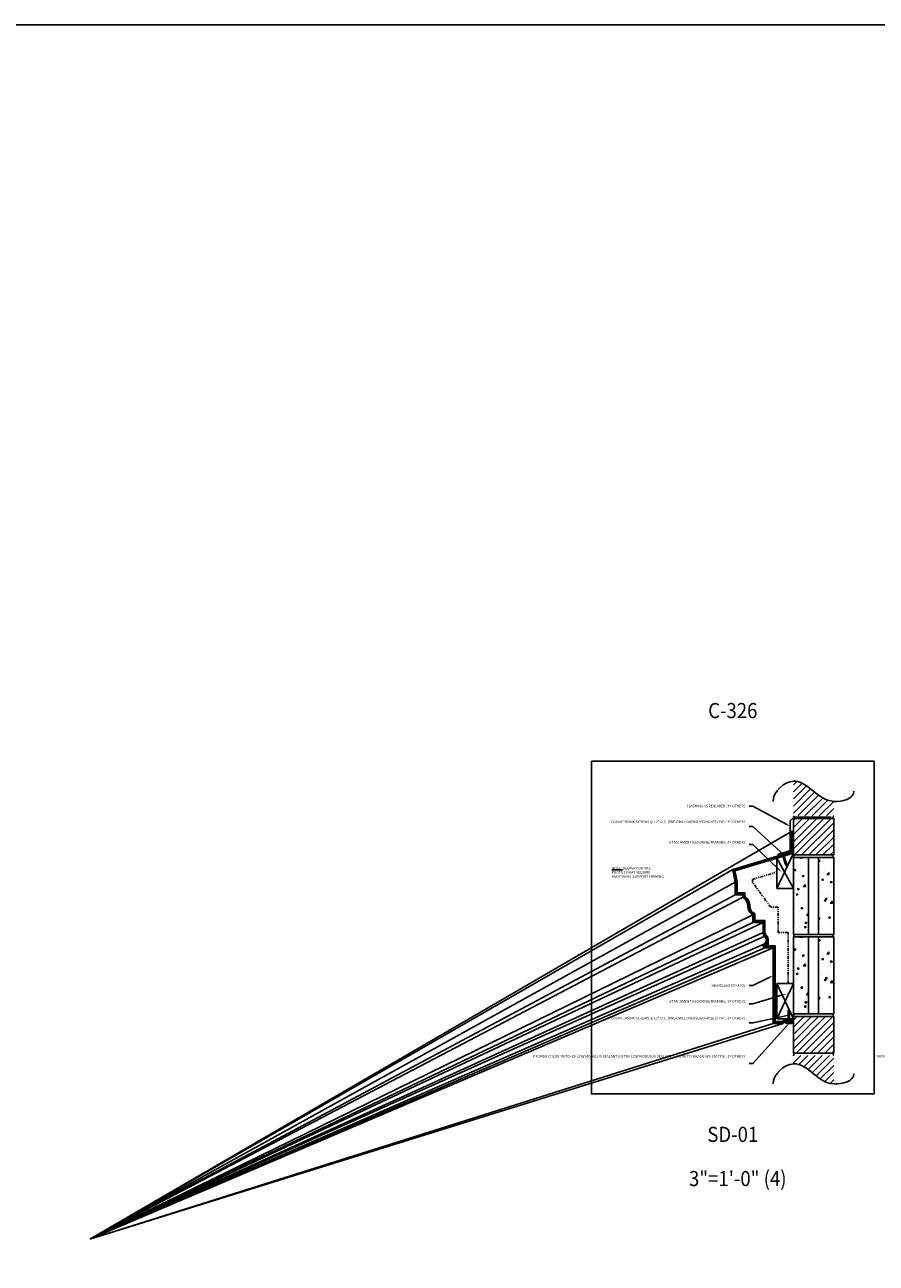
# Model space of a CAD drawing. Units: inches. Extents: x -1304 to 3357, y 0 to 3355.
# Drawn here: x 86 to 170, y 3231 to 3354 of the extents above; entities that cross this region are included whole.
import ezdxf
from ezdxf import colors
from ezdxf.entities.mleader import LeaderData, LeaderLine
from ezdxf.enums import TextEntityAlignment as Align
from ezdxf.math import Vec2, Vec3

# ---------------------------------------------------------------- set-up
doc = ezdxf.new("R2010")
doc.units = ezdxf.units.IN
doc.header["$LTSCALE"] = 0.5
doc.header["$MEASUREMENT"] = 0
doc.linetypes.add('PHANTOM2', pattern=[1.25, 0.625, -0.125, 0.125, -0.125, 0.125, -0.125])
for name, color, linetype in [('BRICK', 15, 'Continuous'), ('BUILDING', 8, 'Continuous'), ('CONC BLOCK', 8, 'Continuous'), ('CORNICE', 6, 'Continuous'), ('CORNICE-ELEV', 9, 'Continuous'), ('DIM', 141, 'Continuous'), ('FASTENER', 52, 'Continuous'), ('WOOD', 34, 'Continuous')]:
    doc.layers.add(name, color=color, linetype=linetype)
doc.layers.add('VIEWPORT', color=1, linetype='Continuous', plot=False)
doc.styles.get("Standard").update_dxf_attribs({"font": 'romans.shx', "width": 0.9, "oblique": 15})

# ---------------------------------------------------------------- blocks, each defined once
blk = doc.blocks.new('SCREW_3-4')
at = {"color": 0, "linetype": 'ByBlock'}
for p, q in [((0, -0.16), (0, 1.27)), ((-0.06, 0.09), (-0.16, 0)), ((-0.16, 0), (0.16, 0)), ((-0.06, 0.96), (0, 1.15)), ((-0.06, 0.96), (0.05, 1)), ((-0.06, 0.91), (0.06, 0.96)), ((-0.06, 0.09), (-0.06, 0.96)), ((-0.06, 0.87), (0.06, 0.91)), ((-0.06, 0.82), (0.06, 0.87)), ((-0.06, 0.77), (0.06, 0.82)), ((-0.06, 0.73), (0.06, 0.77)), ((-0.06, 0.68), (0.06, 0.73)), ((-0.06, 0.63), (0.06, 0.68)), ((-0.06, 0.59), (0.06, 0.63)), ((-0.06, 0.54), (0.06, 0.59)), ((-0.06, 0.49), (0.06, 0.54)), ((-0.06, 0.45), (0.06, 0.49)), ((-0.06, 0.4), (0.06, 0.45)), ((-0.06, 0.35), (0.06, 0.4)), ((-0.06, 0.3), (0.06, 0.35)), ((-0.06, 0.26), (0.06, 0.3)), ((-0.06, 0.21), (0.06, 0.26)), ((-0.06, 0.16), (0.06, 0.21)), ((-0.06, 0.12), (0.06, 0.16)), ((-0.06, 0.09), (0.06, 0.09)), ((-0.04, 1.01), (0.03, 1.04)), ((-0.03, 1.07), (0.02, 1.09)), ((-0.02, 0.09), (0.06, 0.12)), ((-0.01, 1.12), (0.01, 1.13)), ((0, 1.15), (0.06, 0.96)), ((0.06, 0.96), (0.06, 0.09)), ((0.06, 0.09), (0.16, 0))]:
    blk.add_line(p, q, dxfattribs=at)
blk.add_solid([(-0.02, 0), (-0.02, 0.06), (0.02, 0), (0.02, 0.06)], dxfattribs=at)

msp = doc.modelspace()

# ---------------------------------------------------------------- hatches: boundary and pattern name
at = {"layer": 'BRICK'}
h = msp.add_hatch(dxfattribs=at)
h.set_pattern_fill('ANSI31', color=9, scale=4, style=0)
edge = h.paths.add_edge_path()
edge.add_spline(control_points=[(165.76363443, 3277.03720177), (164.9143556, 3277.09972585), (163.81868258, 3277.98415839), (162.50281699, 3279.08076445), (161.76363443, 3279.03720177)], knot_values=[2.8284271247, 2.8284271247, 2.8284271247, 2.8284271247, 5.0644951023, 7.3005630798, 7.3005630798, 7.3005630798, 7.3005630798], degree=3, periodic=0)
edge.add_line((161.76363443, 3279.03720177), (161.76363443, 3275.59970177))
edge.add_line((161.76363443, 3275.59970177), (165.76363443, 3275.59970177))
edge.add_line((165.76363443, 3275.59970177), (165.76363443, 3277.03720177))
h = msp.add_hatch(dxfattribs=at)
h.set_pattern_fill('ANSI31', color=9, scale=4, style=0)
h.paths.add_polyline_path([(161.76363443, 3275.34970177), (165.76363443, 3275.34970177), (165.76363443, 3271.72470177), (161.76363443, 3271.72470177)])
h = msp.add_hatch(dxfattribs=at)
h.set_pattern_fill('ANSI31', color=9, scale=4, style=0)
h.paths.add_polyline_path([(161.76363443, 3252.09970177), (165.76363443, 3252.09970177), (165.76363443, 3255.72470177), (161.76363443, 3255.72470177)])
h = msp.add_hatch(dxfattribs=at)
h.set_pattern_fill('ANSI31', color=9, scale=4, style=0)
edge = h.paths.add_edge_path()
edge.add_line((165.76363443, 3249.03720177), (165.76363443, 3251.84970177))
edge.add_line((165.76363443, 3251.84970177), (161.76363443, 3251.84970177))
edge.add_line((161.76363443, 3251.84970177), (161.76363443, 3251.03720177))
edge.add_spline(control_points=[(161.76363443, 3251.03720177), (162.50281699, 3251.08076445), (163.81868258, 3249.98415839), (164.9143556, 3249.09972585), (165.76363443, 3249.03720177)], knot_values=[2.8284271247, 2.8284271247, 2.8284271247, 2.8284271247, 5.0644951022, 7.3005630797, 7.3005630797, 7.3005630797, 7.3005630797], degree=3, periodic=0)
at = {"layer": 'CONC BLOCK'}
h = msp.add_hatch(dxfattribs=at)
h.set_pattern_fill('AR-CONC', color=256, scale=0.25, style=0)
h.set_pattern_definition([(50, (7.881, 3157.8287), (1.79315, -0.15688), [0.1875, -2.0625]), (355, (7.881, 3157.8287), (-0.346878, 1.88048), [0.15, -1.65]), (100.4514, (8.0304, 3157.8156), (1.446273, 1.723599), [0.15935, -1.752855]), (46.1842, (7.881, 3158.3287), (2.668103, -0.413798), [0.28125, -3.09375]), (96.6356, (8.1033, 3158.2942), (2.336657, 2.435295), [0.239026, -2.629282]), (351.1842, (7.881, 3158.3287), (2.336655, 2.435297), [0.225, -2.475]), (21, (8.131, 3158.2037), (1.492268, -1.006547), [0.1875, -2.0625]), (326, (8.131, 3158.2037), (0.608288, 1.812875), [0.15, -1.65]), (71.4514, (8.2554, 3158.1198), (2.100557, 0.806326), [0.15935, -1.752855]), (37.5, (7.881, 3157.82865), (0.0303996, 0.8322346), [0, -1.63, 0, -1.675, 0, -1.65625]), (7.5, (7.881, 3157.82865), (0.657674, 0.9860293), [0, -0.955, 0, -1.5925, 0, -0.63125]), (327.5, (7.3235, 3157.82865), (1.334556, -0.0563872), [0, -0.625, 0, -1.95, 0, -2.5875]), (317.5, (7.0735, 3157.8287), (1.4579654, 0.2502625), [0, -0.8125, 0, -1.295, 0, -1.8375])])
h.paths.add_polyline_path([(163.26363443, 3271.47470177), (161.76363443, 3271.47470177), (161.76363443, 3263.84970177), (163.26363443, 3263.84970177)])
h = msp.add_hatch(dxfattribs=at)
h.set_pattern_fill('AR-CONC', color=256, scale=0.25, style=0)
h.set_pattern_definition([(50, (-0.119, 3157.8287), (1.79315, -0.15688), [0.1875, -2.0625]), (355, (-0.119, 3157.8287), (-0.346878, 1.88048), [0.15, -1.65]), (100.4514, (0.0304, 3157.8156), (1.446273, 1.723599), [0.15935, -1.752855]), (46.1842, (-0.119, 3158.3287), (2.668103, -0.413798), [0.28125, -3.09375]), (96.6356, (0.1033, 3158.2942), (2.336657, 2.435295), [0.239026, -2.629282]), (351.1842, (-0.119, 3158.3287), (2.336655, 2.435297), [0.225, -2.475]), (21, (0.131, 3158.2037), (1.492268, -1.006547), [0.1875, -2.0625]), (326, (0.131, 3158.2037), (0.608288, 1.812875), [0.15, -1.65]), (71.4514, (0.2554, 3158.1198), (2.100557, 0.806326), [0.15935, -1.752855]), (37.5, (-0.119, 3157.82865), (0.0303996, 0.8322346), [0, -1.63, 0, -1.675, 0, -1.65625]), (7.5, (-0.119, 3157.82865), (0.657674, 0.9860293), [0, -0.955, 0, -1.5925, 0, -0.63125]), (327.5, (-0.6765, 3157.82865), (1.334556, -0.0563872), [0, -0.625, 0, -1.95, 0, -2.5875]), (317.5, (-0.9265, 3157.8287), (1.4579654, 0.2502625), [0, -0.8125, 0, -1.295, 0, -1.8375])])
h.paths.add_polyline_path([(165.76363443, 3271.47470177), (164.26363443, 3271.47470177), (164.26363443, 3263.84970177), (165.76363443, 3263.84970177)])
h = msp.add_hatch(dxfattribs=at)
h.set_pattern_fill('AR-CONC', color=256, scale=0.25, style=0)
h.set_pattern_definition([(50, (7.881, 3149.9537), (1.79315, -0.15688), [0.1875, -2.0625]), (355, (7.881, 3149.9537), (-0.346878, 1.88048), [0.15, -1.65]), (100.4514, (8.0304, 3149.9406), (1.446273, 1.723599), [0.15935, -1.752855]), (46.1842, (7.881, 3150.4537), (2.668103, -0.413798), [0.28125, -3.09375]), (96.6356, (8.1033, 3150.4192), (2.336657, 2.435295), [0.239026, -2.629282]), (351.1842, (7.881, 3150.4537), (2.336655, 2.435297), [0.225, -2.475]), (21, (8.131, 3150.3287), (1.492268, -1.006547), [0.1875, -2.0625]), (326, (8.131, 3150.3287), (0.608288, 1.812875), [0.15, -1.65]), (71.4514, (8.2554, 3150.2448), (2.100557, 0.806326), [0.15935, -1.752855]), (37.5, (7.881, 3149.95365), (0.0303996, 0.8322346), [0, -1.63, 0, -1.675, 0, -1.65625]), (7.5, (7.881, 3149.95365), (0.657674, 0.9860293), [0, -0.955, 0, -1.5925, 0, -0.63125]), (327.5, (7.3235, 3149.95365), (1.334556, -0.0563872), [0, -0.625, 0, -1.95, 0, -2.5875]), (317.5, (7.0735, 3149.9537), (1.4579654, 0.2502625), [0, -0.8125, 0, -1.295, 0, -1.8375])])
h.paths.add_polyline_path([(163.26363443, 3263.59970177), (161.76363443, 3263.59970177), (161.76363443, 3255.97470177), (163.26363443, 3255.97470177)])
h = msp.add_hatch(dxfattribs=at)
h.set_pattern_fill('AR-CONC', color=256, scale=0.25, style=0)
h.set_pattern_definition([(50, (-0.119, 3149.9537), (1.79315, -0.15688), [0.1875, -2.0625]), (355, (-0.119, 3149.9537), (-0.346878, 1.88048), [0.15, -1.65]), (100.4514, (0.0304, 3149.9406), (1.446273, 1.723599), [0.15935, -1.752855]), (46.1842, (-0.119, 3150.4537), (2.668103, -0.413798), [0.28125, -3.09375]), (96.6356, (0.1033, 3150.4192), (2.336657, 2.435295), [0.239026, -2.629282]), (351.1842, (-0.119, 3150.4537), (2.336655, 2.435297), [0.225, -2.475]), (21, (0.131, 3150.3287), (1.492268, -1.006547), [0.1875, -2.0625]), (326, (0.131, 3150.3287), (0.608288, 1.812875), [0.15, -1.65]), (71.4514, (0.2554, 3150.2448), (2.100557, 0.806326), [0.15935, -1.752855]), (37.5, (-0.119, 3149.95365), (0.0303996, 0.8322346), [0, -1.63, 0, -1.675, 0, -1.65625]), (7.5, (-0.119, 3149.95365), (0.657674, 0.9860293), [0, -0.955, 0, -1.5925, 0, -0.63125]), (327.5, (-0.6765, 3149.95365), (1.334556, -0.0563872), [0, -0.625, 0, -1.95, 0, -2.5875]), (317.5, (-0.9265, 3149.9537), (1.4579654, 0.2502625), [0, -0.8125, 0, -1.295, 0, -1.8375])])
h.paths.add_polyline_path([(165.76363443, 3263.59970177), (164.26363443, 3263.59970177), (164.26363443, 3255.97470177), (165.76363443, 3255.97470177)])
at = {"layer": 'CORNICE'}
h = msp.add_hatch(dxfattribs=at)
h.set_pattern_fill('ANSI37', color=9, style=0)
edge = h.paths.add_edge_path()
edge.add_arc((158.58251734, 3263.30502727), 0.6875, 354.7461579833, 407.0690012117)
edge.add_arc((159.26363443, 3264.03720177), 0.3125, 180, 227.0690012117, ccw=False)
edge.add_line((158.95113443, 3264.03720177), (158.95113443, 3265.22470177))
edge.add_line((158.95113443, 3265.22470177), (157.95113443, 3265.22470177))
edge.add_line((157.95113443, 3265.22470177), (157.95113443, 3265.90322717))
edge.add_arc((158.26363443, 3266.65322717), 0.8125, 180, 247.380135052, ccw=False)
edge.add_line((157.45113443, 3266.65322717), (157.45113443, 3266.67117636))
edge.add_arc((156.26363443, 3266.67117636), 1.1875, 0, 54.6234598481)
edge.add_line((156.95113443, 3267.6394222), (156.95113443, 3267.97470177))
edge.add_line((156.95113443, 3267.97470177), (156.20113443, 3267.97470177))
edge.add_line((156.20113443, 3267.97470177), (156.20113443, 3269.05576793))
edge.add_line((156.20113443, 3269.05576793), (155.98092619, 3270.15680917))
edge.add_line((155.98092619, 3270.15680917), (161.76363443, 3271.89783961))
edge.add_line((161.76363443, 3271.89783961), (161.76363443, 3274.03720177))
edge.add_line((161.76363443, 3274.03720177), (161.57613443, 3274.03720177))
edge.add_line((161.57613443, 3274.03720177), (161.57613443, 3272.03720177))
edge.add_line((161.57613443, 3272.03720177), (155.76363443, 3270.28720177))
edge.add_line((155.76363443, 3270.28720177), (156.01363443, 3269.03720177))
edge.add_line((156.01363443, 3269.03720177), (156.01363443, 3267.78720177))
edge.add_line((156.01363443, 3267.78720177), (156.76363443, 3267.78720177))
edge.add_line((156.76363443, 3267.78720177), (156.76363443, 3267.53720177))
edge.add_arc((156.26363443, 3266.67117636), 1, 0, 60, ccw=False)
edge.add_line((157.26363443, 3266.67117636), (157.26363443, 3266.65322717))
edge.add_arc((158.26363443, 3266.65322717), 1, 180, 240)
edge.add_line((157.76363443, 3265.78720177), (157.76363443, 3265.03720177))
edge.add_line((157.76363443, 3265.03720177), (158.76363443, 3265.03720177))
edge.add_line((158.76363443, 3265.03720177), (158.76363443, 3264.03720177))
edge.add_arc((159.26363443, 3264.03720177), 0.5, 180, 227.0690012117)
edge.add_arc((158.58251734, 3263.30502727), 0.5, -57.5766852452, 47.0690012117, ccw=False)
edge.add_arc((158.95113443, 3262.72470177), 0.1875, 122.4233147548, 270)
edge.add_line((158.95113443, 3262.53720177), (159.76363443, 3262.53720177))
edge.add_line((159.76363443, 3262.53720177), (159.76363443, 3255.03720177))
edge.add_line((159.76363443, 3255.03720177), (160.76363443, 3255.03720177))
edge.add_line((160.76363443, 3255.03720177), (161.01363443, 3255.28720177))
edge.add_line((161.01363443, 3255.28720177), (161.76363443, 3255.28720177))
edge.add_line((161.76363443, 3255.28720177), (161.76363443, 3255.47470177))
edge.add_line((161.76363443, 3255.47470177), (160.93596939, 3255.47470177))
edge.add_line((160.93596939, 3255.47470177), (160.68596939, 3255.22470177))
edge.add_line((160.68596939, 3255.22470177), (159.95113443, 3255.22470177))
edge.add_line((159.95113443, 3255.22470177), (159.95113443, 3262.72470177))
edge.add_line((159.95113443, 3262.72470177), (159.267129, 3262.72470177))
edge.add_line((159.267129, 3262.72470177), (159.267129, 3263.242074))
at = {"layer": 'FASTENER'}
h = msp.add_hatch(dxfattribs=at)
h.set_pattern_fill('ANSI33', color=9, scale=0.625, style=0)
edge = h.paths.add_edge_path()
edge.add_line((161.06541113, 3255.28720177), (161.63863443, 3255.28720177))
edge.add_arc((161.63863443, 3255.16220177), 0.125, -90, 90, ccw=False)
edge.add_line((161.63863443, 3255.03720177), (161.06541113, 3255.03720177))
edge.add_arc((161.06541113, 3255.16220177), 0.125, 90, 270, ccw=False)

# ---------------------------------------------------------------- linework, layer by layer
at = {"layer": 'BRICK'}
for points in [[(161.76363443, 3275.34970177), (165.76363443, 3275.34970177), (165.76363443, 3271.72470177), (161.76363443, 3271.72470177)], [(161.76363443, 3252.09970177), (165.76363443, 3252.09970177), (165.76363443, 3255.72470177), (161.76363443, 3255.72470177)]]:
    msp.add_lwpolyline(points, close=True, dxfattribs=at)
for centre, start, end in [((161.66988443, 3275.47470177), 306.8698976458, 53.1301023542), ((165.85738443, 3275.47470177), 126.8698976458, 233.1301023542), ((161.66988443, 3271.59970177), 306.8698976458, 53.1301023542), ((165.85738443, 3271.59970177), 126.8698976458, 233.1301023542), ((161.66988443, 3255.84970177), 306.8698976458, 53.1301023542), ((165.85738443, 3255.84970177), 126.8698976458, 233.1301023542), ((161.66988443, 3251.97470177), 306.8698976458, 53.1301023542), ((165.85738443, 3251.97470177), 126.8698976458, 233.1301023542)]:
    msp.add_arc(centre, 0.15625, start, end, dxfattribs=at)
at = {"layer": 'BUILDING'}
msp.add_lwpolyline([(165.51933531, 3275.47470177), (161.82613443, 3275.47470177), (161.45821512, 3275.10678246), (161.45821512, 3272.14890179), (160.25835511, 3271.79830351), (160.28253036, 3271.71800716), (160.55690809, 3271.80078509)], dxfattribs=at)
at = {"layer": 'CONC BLOCK'}
for p, q in [((163.26363443, 3271.47470177), (163.26363443, 3263.84970177)), ((164.26363443, 3271.47470177), (164.26363443, 3263.84970177)), ((163.26363443, 3263.59970177), (163.26363443, 3255.97470177)), ((164.26363443, 3263.59970177), (164.26363443, 3255.97470177))]:
    msp.add_line(p, q, dxfattribs=at)
for points in [[(161.76363443, 3263.84970177), (165.76363443, 3263.84970177), (165.76363443, 3271.47470177), (161.76363443, 3271.47470177)], [(161.76363443, 3255.97470177), (165.76363443, 3255.97470177), (165.76363443, 3263.59970177), (161.76363443, 3263.59970177)]]:
    msp.add_lwpolyline(points, close=True, dxfattribs=at)
for centre, start, end in [((161.66988443, 3263.72470177), 306.8698976458, 53.1301023542), ((165.85738443, 3263.72470177), 126.8698976458, 233.1301023542)]:
    msp.add_arc(centre, 0.15625, start, end, dxfattribs=at)
at = {"layer": 'CORNICE'}
msp.add_line((159.267129, 3263.242074), (159.267129, 3262.72470177), dxfattribs=at)
msp.add_lwpolyline([(159.267129, 3263.242074, 0.2323524264), (159.05078534, 3263.80839724, -0.2083144191), (158.95113443, 3264.03720177), (158.95113443, 3265.22470177), (157.95113443, 3265.22470177), (157.95113443, 3265.90322717, -0.3027756377), (157.45113443, 3266.65322717), (157.45113443, 3266.67117636, 0.2429577987), (156.95113443, 3267.6394222), (156.95113443, 3267.97470177), (156.20113443, 3267.97470177), (156.20113443, 3269.05576793), (155.98092619, 3270.15680917), (161.76363443, 3271.89783961), (161.76363443, 3274.03720177), (161.57613443, 3274.03720177), (161.57613443, 3272.03720177), (155.76363443, 3270.28720177), (156.01363443, 3269.03720177), (156.01363443, 3267.78720177), (156.76363443, 3267.78720177), (156.76363443, 3267.53720177, -0.2679491924), (157.26363443, 3266.67117636), (157.26363443, 3266.65322717, 0.2679491924), (157.76363443, 3265.78720177), (157.76363443, 3265.03720177), (158.76363443, 3265.03720177), (158.76363443, 3264.03720177, 0.2083144191), (158.92307589, 3263.67111452, -0.4912249325), (158.8506025, 3262.88297236, 0.750662172), (158.95113443, 3262.53720177), (159.76363443, 3262.53720177), (159.76363443, 3255.03720177), (160.76363443, 3255.03720177), (161.01363443, 3255.28720177), (161.76363443, 3255.28720177), (161.76363443, 3255.47470177), (160.93596939, 3255.47470177), (160.68596939, 3255.22470177), (159.95113443, 3255.22470177), (159.95113443, 3262.72470177), (159.267129, 3262.72470177), (159.267129, 3263.242074)], format="xyb", dxfattribs=at)
at = {"layer": 'CORNICE', "color": 9, "linetype": 'PHANTOM2'}
msp.add_lwpolyline([(161.26363443, 3258.97470177), (161.26363443, 3264.03720177), (160.26363443, 3264.03720177), (160.26363443, 3266.53720177), (159.52747132, 3266.53720177), (157.70113443, 3269.04841499), (157.70113443, 3269.3040249), (160.13863443, 3270.03789587)], dxfattribs=at)
at = {"layer": 'CORNICE-ELEV', "color": 250}
for p, q in [((92.06314991, 3233.66600103), (161.57613443, 3274.03720177)), ((155.76363443, 3270.28720177), (92.06314991, 3233.66600103)), ((156.01363443, 3269.03720177), (92.06314991, 3233.66600103)), ((92.06314991, 3233.66600103), (156.01363443, 3267.78720177)), ((92.06314991, 3233.66600103), (156.76363443, 3267.53720177)), ((92.06314991, 3233.66600103), (157.76363443, 3265.78720177)), ((157.76363443, 3265.03720177), (92.06314991, 3233.66600103)), ((92.06314991, 3233.66600103), (158.76363443, 3265.03720177)), ((158.76363443, 3264.03720177), (92.06314991, 3233.66600103)), ((158.92307589, 3263.67111452), (92.06314991, 3233.66600103)), ((158.8506025, 3262.88297236), (92.06314991, 3233.66600103)), ((159.76363443, 3262.53720177), (92.06314991, 3233.66600103)), ((158.95113443, 3262.53720177), (92.06314991, 3233.66600103)), ((92.06314991, 3233.66600103), (159.76363443, 3255.03720177)), ((160.76363443, 3255.03720177), (92.06314991, 3233.66600103))]:
    msp.add_line(p, q, dxfattribs=at)
at = {"layer": 'DIM', "start_tangent": (0, 1), "end_tangent": (0, 1)}
for points in [[(159.76363443, 3277.03720177), (161.76363443, 3279.03720177), (163.76363443, 3278.03720177), (165.76363443, 3277.03720177), (167.76363443, 3278.03720177)], [(159.76363443, 3249.03720177), (161.76363443, 3251.03720177), (163.76363443, 3250.03720177), (165.76363443, 3249.03720177), (167.76363443, 3250.03720177)]]:
    msp.add_spline(points, degree=3, dxfattribs=at)
at = {"layer": 'FASTENER'}
msp.add_lwpolyline([(161.06541113, 3255.28720177), (161.63863443, 3255.28720177, -1), (161.63863443, 3255.03720177), (161.06541113, 3255.03720177, -1)], format="xyb", close=True, dxfattribs=at)
at = {"layer": 'VIEWPORT'}
for points in [[(6, 3354), (426, 3354), (426, 3114), (6, 3114)], [(141.76363443, 3281.03720177), (169.76363443, 3281.03720177), (169.76363443, 3248.03720177), (141.76363443, 3248.03720177)]]:
    msp.add_lwpolyline(points, close=True, dxfattribs=at)
at = {"layer": 'WOOD', "color": 9}
for p, q in [((160.13863443, 3268.39783961), (161.76363443, 3271.89783961)), ((160.13863443, 3271.40859229), (161.76363443, 3268.39783961)), ((160.13863443, 3258.97470177), (161.76363443, 3255.47470177)), ((160.13863443, 3255.47470177), (161.76363443, 3258.97470177))]:
    msp.add_line(p, q, dxfattribs=at)
at = {"layer": 'WOOD'}
for points in [[(160.13863443, 3268.39783961), (161.76363443, 3268.39783961), (161.76363443, 3271.89783961), (160.13863443, 3271.40859229)], [(160.13863443, 3255.47470177), (161.76363443, 3255.47470177), (161.76363443, 3258.97470177), (160.13863443, 3258.97470177)]]:
    msp.add_lwpolyline(points, close=True, dxfattribs=at)

# ---------------------------------------------------------------- block references
at = {"layer": 'FASTENER', "rotation": 196.7557489291863}
msp.add_blockref('SCREW_3-4', (160.73889403, 3271.78512939), dxfattribs=at)
at = {"layer": 'FASTENER'}
msp.add_blockref('SCREW_3-4', (161.32613443, 3255.28720177), dxfattribs=at)

# ---------------------------------------------------------------- texts
at = {"layer": 'DIM', "insert": (143.77638199, 3270.54522849), "char_height": 0.25, "attachment_point": 1}
msp.add_mtext_dynamic_manual_height_columns('{\\LNOTE:} DEEPER CORNICE PROFILES MAY REQUIRE ADDITIONAL SUPPORT FRAMING', width=5.2664419275, gutter_width=7.5, heights=[0], dxfattribs=at)
at = {"layer": 'VIEWPORT', "oblique": 15, "width": 0.9}
for s, p in [('C-326', (155.76363443, 3286.03720177)), ('C-326', (155.76363443, 3286.03720177)), ('SD-01', (155.76363443, 3244.03720177)), ('3"=1\'-0" (4)', (156.25633845, 3239.65680042))]:
    msp.add_text(s, height=1.5, dxfattribs=at).set_placement(p, align=Align.MIDDLE_CENTER)

# ---------------------------------------------------------------- leaders
at = {"layer": 'DIM'}
ml = msp.add_multileader_mtext('Standard', dxfattribs=at)
ml.set_content('NOTCH IN BLOCKING FOR FLANGE CLEARANCE', color=256)
ml.set_leader_properties()
ml.build(insert=Vec2(0, 0))
ml.multileader.update_dxf_attribs({"text_left_attachment_type": 2, "text_right_attachment_type": 2, "dogleg_length": 0.09375, "arrow_head_size": 3, "scale": 32})
ctx = ml.context
ctx.base_point, ctx.scale, ctx.char_height, ctx.arrow_head_size, ctx.landing_gap_size, ctx.plane_origin = Vec3(714.0307224, 3234.2937171), 32, 3, 3, 3, Vec3(781.81975466, 3229.62612629)
ctx.left_attachment, ctx.right_attachment, ctx.text_align_type = 2, 2, 2
notes = []
notes.append((ctx, [(0, (1, 1, 0), (775.49574187, 3234.2937171), (-1, 0), 3, [(0, [(780.81013195, 3294.55589716)], 0, [])])]))
ctx.mtext.insert, ctx.mtext.width, ctx.mtext.defined_height, ctx.mtext.alignment, ctx.mtext.flow_direction = Vec3(769.49574187, 3238.2937171), 54.389366571, 10.81964272, 3, 5
ml = msp.add_multileader_mtext('Standard', dxfattribs=at)
ml.set_content('4. USE TEMPORARY BLOCKING SCREWED INTO FLANGE TO ALIGN FACE OF CORNICE SEGMENTS WHILE ADHESIVE/SEALANT CURES - SEE DETAILS TO RIGHT', color=256)
ml.set_leader_properties()
ml.build(insert=Vec2(0, 0))
ml.multileader.update_dxf_attribs({"text_left_attachment_type": 2, "text_right_attachment_type": 2, "dogleg_length": 0.09375, "arrow_head_size": 3, "scale": 32})
ctx = ml.context
ctx.base_point, ctx.scale, ctx.char_height, ctx.arrow_head_size, ctx.landing_gap_size, ctx.plane_origin = Vec3(900.68901938, 3250.53899094), 32, 3, 3, 3, Vec3(1003.31653126, 3319.4661713)
ctx.left_attachment, ctx.right_attachment, ctx.text_align_type = 2, 2, 2
notes.append((ctx, [(1, (1, 1, 0), (978.39231731, 3250.53899094), (-1, 0), 3, [(0, [(983.68984186, 3288.23402155)], 0, [])])]))
ctx.mtext.insert, ctx.mtext.width, ctx.mtext.defined_height, ctx.mtext.alignment, ctx.mtext.flow_direction = Vec3(972.39231731, 3262.32470523), 71.1378055197, 26.174385, 3, 5
ml = msp.add_multileader_mtext('Standard', dxfattribs=at)
ml.set_content('FLASHING AS REQUIRED, BY OTHERS', color=256)
ml.set_leader_properties()
ml.build(insert=Vec2(0, 0))
ml.multileader.update_dxf_attribs({"text_left_attachment_type": 2, "text_right_attachment_type": 2, "dogleg_length": 0.09375, "arrow_head_size": 0.375, "scale": 4})
ctx = ml.context
ctx.base_point, ctx.scale, ctx.char_height, ctx.arrow_head_size, ctx.landing_gap_size, ctx.plane_origin = Vec3(150.33478818, 3276.55440426), 4, 0.25, 0.375, 0.375, Vec3(164.13841091, 3271.77713054)
ctx.left_attachment, ctx.right_attachment, ctx.text_align_type = 2, 2, 2
notes.append((ctx, [(0, (1, 1, 0), (157.76363443, 3276.55440426), (-1, 0), 0.375, [(0, [(161.45821512, 3274.56145603)], 0, [])])]))
ctx.mtext.insert, ctx.mtext.width, ctx.mtext.defined_height, ctx.mtext.alignment, ctx.mtext.flow_direction = Vec3(157.01363443, 3276.70321378), 7.1923616721, 0.79460263, 3, 5
ml = msp.add_multileader_mtext('Standard', dxfattribs=at)
ml.set_content('FLASHING AS REQUIRED, BY OTHERS', color=256)
ml.set_leader_properties()
ml.build(insert=Vec2(0, 0))
ml.multileader.update_dxf_attribs({"text_left_attachment_type": 2, "text_right_attachment_type": 2, "dogleg_length": 0.09375, "arrow_head_size": 0.375, "scale": 4})
ctx = ml.context
ctx.base_point, ctx.scale, ctx.char_height, ctx.arrow_head_size, ctx.landing_gap_size, ctx.plane_origin = Vec3(184.33478818, 3275.84355201), 4, 0.25, 0.375, 0.375, Vec3(198.13841091, 3271.06627828)
ctx.left_attachment, ctx.right_attachment, ctx.text_align_type = 2, 2, 2
notes.append((ctx, [(0, (1, 1, 0), (191.76363443, 3275.84355201), (-1, 0), 0.375, [(1, [(195.45821512, 3273.85060378), (194.58712548, 3270.82920591)], 0, [])])]))
ctx.mtext.insert, ctx.mtext.width, ctx.mtext.defined_height, ctx.mtext.alignment, ctx.mtext.flow_direction = Vec3(191.01363443, 3275.99236153), 8.3803709439, 0.79460263, 3, 5
ml = msp.add_multileader_mtext('Standard', dxfattribs=at)
ml.set_content('COUNTERSINK SCREWS @ 12" O.C. (PRE-DRILL OVERSIZED HOLES) TYP., BY OTHERS', color=256)
ml.set_leader_properties()
ml.build(insert=Vec2(0, 0))
ml.multileader.update_dxf_attribs({"text_left_attachment_type": 2, "text_right_attachment_type": 2, "dogleg_length": 0.09375, "arrow_head_size": 0.375, "scale": 4})
ctx = ml.context
ctx.base_point, ctx.scale, ctx.char_height, ctx.arrow_head_size, ctx.landing_gap_size, ctx.plane_origin = Vec3(150.25611002, 3274.54048181), 4, 0.25, 0.375, 0.375, Vec3(164.13841091, 3269.76320809)
ctx.left_attachment, ctx.right_attachment, ctx.text_align_type = 2, 2, 2
notes.append((ctx, [(0, (1, 1, 0), (157.76363443, 3274.54048181), (-1, 0), 0.375, [(0, [(160.75385563, 3271.78963396)], 0, [])])]))
ctx.mtext.insert, ctx.mtext.width, ctx.mtext.defined_height, ctx.mtext.alignment, ctx.mtext.flow_direction = Vec3(157.01363443, 3275.12976752), 6.7969820716, 1.38232933, 3, 5
ml = msp.add_multileader_mtext('Standard', dxfattribs=at)
ml.set_content('SHIPLAP FLANGE - SEE DETAILS BELOW', color=256)
ml.set_leader_properties()
ml.build(insert=Vec2(0, 0))
ml.multileader.update_dxf_attribs({"text_left_attachment_type": 2, "text_right_attachment_type": 2, "dogleg_length": 0.09375, "arrow_head_size": 3, "scale": 32})
ctx = ml.context
ctx.base_point, ctx.scale, ctx.char_height, ctx.arrow_head_size, ctx.landing_gap_size, ctx.plane_origin = Vec3(725.0495868, 3255.81405569), 32, 3, 3, 3, Vec3(781.81975466, 3251.14646488)
ctx.left_attachment, ctx.right_attachment, ctx.text_align_type = 2, 2, 2
notes.append((ctx, [(0, (1, 1, 0), (775.49574187, 3255.81405569), (-1, 0), 3, [(0, [(771.68188844, 3274.53803932)], 0, [])])]))
ctx.mtext.insert, ctx.mtext.width, ctx.mtext.defined_height, ctx.mtext.alignment, ctx.mtext.flow_direction = Vec3(769.49574187, 3259.81405569), 45.1654952688, 10.28666715, 3, 5
ml = msp.add_multileader_mtext('Standard', dxfattribs=at)
ml.set_content('ATTACHMENT BLOCKING/FRAMING, BY OTHERS', color=256)
ml.set_leader_properties()
ml.build(insert=Vec2(0, 0))
ml.multileader.update_dxf_attribs({"text_left_attachment_type": 2, "text_right_attachment_type": 2, "dogleg_length": 0.09375, "arrow_head_size": 0.375, "scale": 4})
ctx = ml.context
ctx.base_point, ctx.scale, ctx.char_height, ctx.arrow_head_size, ctx.landing_gap_size, ctx.plane_origin = Vec3(185.01044456, 3274.09617975), 4, 0.25, 0.375, 0.375, Vec3(198.13841091, 3269.31890603)
ctx.left_attachment, ctx.right_attachment, ctx.text_align_type = 2, 2, 2
notes.append((ctx, [(0, (1, 1, 0), (191.76363443, 3274.09617975), (-1, 0), 0.375, [(1, [(193.5628383, 3269.27364836), (193.10449528, 3267.33058868)], 0, [])])]))
ctx.mtext.insert, ctx.mtext.width, ctx.mtext.defined_height, ctx.mtext.alignment, ctx.mtext.flow_direction = Vec3(191.01363443, 3274.45332261), 6.2854418392, 0.76750849, 3, 5
ml = msp.add_multileader_mtext('Standard', dxfattribs=at)
ml.set_content('ATTACHMENT BLOCKING/FRAMING, BY OTHERS', color=256)
ml.set_leader_properties()
ml.build(insert=Vec2(0, 0))
ml.multileader.update_dxf_attribs({"text_left_attachment_type": 2, "text_right_attachment_type": 2, "dogleg_length": 0.09375, "arrow_head_size": 0.375, "scale": 4})
ctx = ml.context
ctx.base_point, ctx.scale, ctx.char_height, ctx.arrow_head_size, ctx.landing_gap_size, ctx.plane_origin = Vec3(151.01044456, 3272.75032644), 4, 0.25, 0.375, 0.375, Vec3(164.13841091, 3267.97305272)
ctx.left_attachment, ctx.right_attachment, ctx.text_align_type = 2, 2, 2
notes.append((ctx, [(0, (1, 1, 0), (157.76363443, 3272.75032644), (-1, 0), 0.375, [(0, [(160.60633077, 3270.02643502)], 0, [])])]))
ctx.mtext.insert, ctx.mtext.width, ctx.mtext.defined_height, ctx.mtext.alignment, ctx.mtext.flow_direction = Vec3(157.01363443, 3273.1074693), 5.7340857246, 1.09669031, 3, 5
ml = msp.add_multileader_mtext('Standard', dxfattribs=at)
ml.set_content('COUNTERSINK SCREWS @ 12" O.C. (PRE-DRILL OVERSIZED HOLES) TYP., BY OTHERS', color=256)
ml.set_leader_properties()
ml.build(insert=Vec2(0, 0))
ml.multileader.update_dxf_attribs({"text_left_attachment_type": 2, "text_right_attachment_type": 2, "dogleg_length": 0.09375, "arrow_head_size": 0.375, "scale": 4})
ctx = ml.context
ctx.base_point, ctx.scale, ctx.char_height, ctx.arrow_head_size, ctx.landing_gap_size, ctx.plane_origin = Vec3(184.25611002, 3272.41516886), 4, 0.25, 0.375, 0.375, Vec3(198.13841091, 3267.63789514)
ctx.left_attachment, ctx.right_attachment, ctx.text_align_type = 2, 2, 2
notes.append((ctx, [(0, (1, 1, 0), (191.76363443, 3272.41516886), (-1, 0), 0.375, [(0, [(190.43550943, 3269.33809378)], 0, [])])]))
ctx.mtext.insert, ctx.mtext.width, ctx.mtext.defined_height, ctx.mtext.alignment, ctx.mtext.flow_direction = Vec3(191.01363443, 3273.00445457), 7.0216909251, 1.38232933, 3, 5
ml = msp.add_multileader_mtext('Standard', dxfattribs=at)
ml.set_content('FIBERGLASS CORNICE', color=256)
ml.set_leader_properties()
ml.build(insert=Vec2(0, 0))
ml.multileader.update_dxf_attribs({"text_left_attachment_type": 2, "text_right_attachment_type": 2, "dogleg_length": 0.09375, "arrow_head_size": 0.375, "scale": 4})
ctx = ml.context
ctx.base_point, ctx.scale, ctx.char_height, ctx.arrow_head_size, ctx.landing_gap_size, ctx.plane_origin = Vec3(153.01450428, 3258.79610901), 4, 0.25, 0.375, 0.375, Vec3(164.13841091, 3254.01883528)
ctx.left_attachment, ctx.right_attachment, ctx.text_align_type = 2, 2, 2
notes.append((ctx, [(0, (1, 1, 0), (157.76363443, 3258.79610901), (-1, 0), 0.375, [(0, [(159.76363443, 3259.77132149)], 0, [])])]))
ctx.mtext.insert, ctx.mtext.width, ctx.mtext.defined_height, ctx.mtext.alignment, ctx.mtext.flow_direction = Vec3(157.01363443, 3258.92110901), 5.2073716668, 0.79460263, 3, 5
ml = msp.add_multileader_mtext('Standard', dxfattribs=at)
ml.set_content('ATTACHMENT BLOCKING/FRAMING, BY OTHERS', color=256)
ml.set_leader_properties()
ml.build(insert=Vec2(0, 0))
ml.multileader.update_dxf_attribs({"text_left_attachment_type": 2, "text_right_attachment_type": 2, "dogleg_length": 0.09375, "arrow_head_size": 0.375, "scale": 4})
ctx = ml.context
ctx.base_point, ctx.scale, ctx.char_height, ctx.arrow_head_size, ctx.landing_gap_size, ctx.plane_origin = Vec3(151.01044456, 3256.98339514), 4, 0.25, 0.375, 0.375, Vec3(164.13841091, 3252.20612141)
ctx.left_attachment, ctx.right_attachment, ctx.text_align_type = 2, 2, 2
notes.append((ctx, [(0, (1, 1, 0), (157.76363443, 3256.98339514), (-1, 0), 0.375, [(0, [(161.07958202, 3257.95860762)], 0, [])])]))
ctx.mtext.insert, ctx.mtext.width, ctx.mtext.defined_height, ctx.mtext.alignment, ctx.mtext.flow_direction = Vec3(157.01363443, 3257.34053799), 5.9694221559, 1.11025427, 3, 5
ml = msp.add_multileader_mtext('Standard', dxfattribs=at)
ml.set_content('ATTACHMENT BLOCKING/FRAMING, BY OTHERS', color=256)
ml.set_leader_properties()
ml.build(insert=Vec2(0, 0))
ml.multileader.update_dxf_attribs({"text_left_attachment_type": 2, "text_right_attachment_type": 2, "dogleg_length": 0.09375, "arrow_head_size": 0.375, "scale": 4})
ctx = ml.context
ctx.base_point, ctx.scale, ctx.char_height, ctx.arrow_head_size, ctx.landing_gap_size, ctx.plane_origin = Vec3(185.01044456, 3256.98339514), 4, 0.25, 0.375, 0.375, Vec3(198.13841091, 3252.20612141)
ctx.left_attachment, ctx.right_attachment, ctx.text_align_type = 2, 2, 2
notes.append((ctx, [(0, (1, 1, 0), (191.76363443, 3256.98339514), (-1, 0), 0.375, [(0, [(195.07958202, 3257.95860762)], 0, [])])]))
ctx.mtext.insert, ctx.mtext.width, ctx.mtext.defined_height, ctx.mtext.alignment, ctx.mtext.flow_direction = Vec3(191.01363443, 3257.34053799), 5.9694221559, 1.11025427, 3, 5
ml = msp.add_multileader_mtext('Standard', dxfattribs=at)
ml.set_content('PROVIDE COLOR MATCHED LOW MODULUS SEALANT (ULTRA-LOW MODULUS SEALANT, SIMILAR TO SIKASIL WS-290 FPS), BY OTHERS', color=256)
ml.set_leader_properties()
ml.build(insert=Vec2(0, 0))
ml.multileader.update_dxf_attribs({"text_left_attachment_type": 2, "text_right_attachment_type": 2, "dogleg_length": 0.09375, "arrow_head_size": 0.375, "scale": 4})
ctx = ml.context
ctx.base_point, ctx.scale, ctx.char_height, ctx.arrow_head_size, ctx.landing_gap_size, ctx.plane_origin = Vec3(150.56935779, 3251.05614479), 4, 0.25, 0.375, 0.375, Vec3(164.13841091, 3246.27887106)
ctx.left_attachment, ctx.right_attachment, ctx.text_align_type = 2, 2, 2
notes.append((ctx, [(0, (1, 1, 0), (157.76363443, 3251.05614479), (-1, 0), 0.375, [(0, [(161.35202278, 3255.03720177)], 0, [])])]))
ctx.mtext.insert, ctx.mtext.width, ctx.mtext.defined_height, ctx.mtext.alignment, ctx.mtext.flow_direction = Vec3(157.01363443, 3251.8954305), 6.6884108838, 1.83675404, 3, 5
ml = msp.add_multileader_mtext('Standard', dxfattribs=at)
ml.set_content('COUNTERSINK SCREWS @ 12" O.C. (PRE-DRILL OVERSIZED HOLES) TYP., BY OTHERS', color=256)
ml.set_leader_properties()
ml.build(insert=Vec2(0, 0))
ml.multileader.update_dxf_attribs({"text_left_attachment_type": 2, "text_right_attachment_type": 2, "dogleg_length": 0.09375, "arrow_head_size": 0.375, "scale": 4})
ctx = ml.context
ctx.base_point, ctx.scale, ctx.char_height, ctx.arrow_head_size, ctx.landing_gap_size, ctx.plane_origin = Vec3(150.25611002, 3255.09332434), 4, 0.25, 0.375, 0.375, Vec3(164.13841091, 3250.31605061)
ctx.left_attachment, ctx.right_attachment, ctx.text_align_type = 2, 2, 2
notes.append((ctx, [(0, (1, 1, 0), (157.76363443, 3255.09332434), (-1, 0), 0.375, [(0, [(161.38863443, 3255.87313927)], 0, [])])]))
ctx.mtext.insert, ctx.mtext.width, ctx.mtext.defined_height, ctx.mtext.alignment, ctx.mtext.flow_direction = Vec3(157.01363443, 3255.68261005), 6.5641597962, 1.11227728, 3, 5
ml = msp.add_multileader_mtext('Standard', dxfattribs=at)
ml.set_content('COUNTERSINK SCREWS @ 12" O.C. (PRE-DRILL OVERSIZED HOLES) TYP., BY OTHERS', color=256)
ml.set_leader_properties()
ml.build(insert=Vec2(0, 0))
ml.multileader.update_dxf_attribs({"text_left_attachment_type": 2, "text_right_attachment_type": 2, "dogleg_length": 0.09375, "arrow_head_size": 0.375, "scale": 4})
ctx = ml.context
ctx.base_point, ctx.scale, ctx.char_height, ctx.arrow_head_size, ctx.landing_gap_size, ctx.plane_origin = Vec3(184.25611002, 3255.09332434), 4, 0.25, 0.375, 0.375, Vec3(198.13841091, 3250.31605061)
ctx.left_attachment, ctx.right_attachment, ctx.text_align_type = 2, 2, 2
notes.append((ctx, [(0, (1, 1, 0), (191.76363443, 3255.09332434), (-1, 0), 0.375, [(0, [(195.38863443, 3255.87313927)], 0, [])])]))
ctx.mtext.insert, ctx.mtext.width, ctx.mtext.defined_height, ctx.mtext.alignment, ctx.mtext.flow_direction = Vec3(191.01363443, 3255.68261005), 6.8494027153, 1.11227728, 3, 5
ml = msp.add_multileader_mtext('Standard', dxfattribs=at)
ml.set_content('PROVIDE COLOR MATCHED LOW MODULUS SEALANT (ULTRA-LOW MODULUS SEALANT, SIMILAR TO SIKASIL WS-290 FPS), BY OTHERS', color=256)
ml.set_leader_properties()
ml.build(insert=Vec2(0, 0))
ml.multileader.update_dxf_attribs({"text_left_attachment_type": 2, "text_right_attachment_type": 2, "dogleg_length": 0.09375, "arrow_head_size": 0.375, "scale": 4})
ctx = ml.context
ctx.base_point, ctx.scale, ctx.char_height, ctx.arrow_head_size, ctx.landing_gap_size, ctx.plane_origin = Vec3(184.56935779, 3251.05614479), 4, 0.25, 0.375, 0.375, Vec3(198.13841091, 3246.27887106)
ctx.left_attachment, ctx.right_attachment, ctx.text_align_type = 2, 2, 2
notes.append((ctx, [(0, (1, 1, 0), (191.76363443, 3251.05614479), (-1, 0), 0.375, [(0, [(195.35202278, 3255.03720177)], 0, [])])]))
ctx.mtext.insert, ctx.mtext.width, ctx.mtext.defined_height, ctx.mtext.alignment, ctx.mtext.flow_direction = Vec3(191.01363443, 3251.8954305), 6.6884108838, 1.83675404, 3, 5
for ctx, leaders in notes:
    for number, flags, end, landing, length, lines in leaders:
        leader = LeaderData()
        leader.index, (leader.has_last_leader_line, leader.has_dogleg_vector, leader.attachment_direction) = number, flags
        leader.last_leader_point, leader.dogleg_vector, leader.dogleg_length = Vec3(end), Vec3(landing), length
        for number, points, colour, breaks in lines:
            line = LeaderLine()
            line.index, line.vertices, line.color, line.breaks = number, Vec3.list(points), colors.encode_raw_color(colour), breaks
            leader.lines.append(line)
        ctx.leaders.append(leader)

doc.saveas('drawing.dxf')
